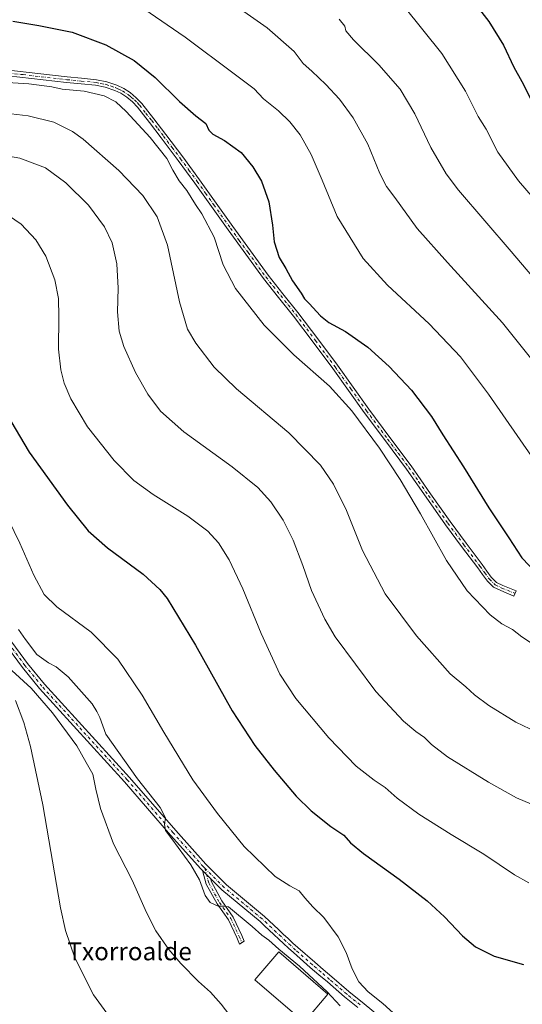
# Model space of a CAD drawing. Units: metres. Extents: x 559693 to 563149, y 4728690 to 4731033.
# Drawn here: x 561980 to 562206, y 4730160 to 4730600 of the extents above; entities that cross this region are included whole.
import ezdxf
from ezdxf.enums import TextEntityAlignment as Align

# ---------------------------------------------------------------- set-up
doc = ezdxf.new("R2010")
doc.units = ezdxf.units.M
doc.header["$MEASUREMENT"] = 0
doc.linetypes.add('DGN Style 4', pattern=[2.638475, 1.318413, -0.659207, 0.001648, -0.659207])
for name, color, linetype, lineweight in [('Camino Cxs', 7, 'Continuous', 0), ('Camino eje', 30, 'DGN Style 4', 13), ('Curva de nivel maestra', 30, 'Continuous', 30), ('Curva de nivel normal', 30, 'Continuous', 0), ('Edificación industrial Cxs', 135, 'Continuous', 13), ('Pista pavimentada Cxs', 135, 'Continuous', 0), ('Pista pavimentada eje', 135, 'DGN Style 4', 0), ('Texto cartográfico', 7, 'Continuous', 0)]:
    doc.layers.add(name, color=color, linetype=linetype, lineweight=lineweight)
doc.styles.add('Style-Arial', font='txt')

msp = doc.modelspace()

# ---------------------------------------------------------------- linework, layer by layer
at = {"layer": 'Camino Cxs', "color": 7, "linetype": 'Continuous', "lineweight": 0}
msp.add_polyline3d([(561975.5701, 4730577.5301, 721.3819), (561988.6201, 4730576.0401, 721.6093), (562001.6601, 4730574.5401, 721.4956), (562008.1601, 4730573.9101, 721.4978), (562014.8101, 4730573.2901, 721.7659), (562019.4301, 4730572.3701, 722.1355), (562023.9401, 4730570.8401, 722.8119), (562027.0401, 4730569.4001, 723.3032), (562029.9001, 4730567.5201, 723.4097), (562032.6801, 4730565.2201, 723.2496), (562035.1201, 4730562.6501, 722.734), (562040.5901, 4730555.7301, 724.3834), (562045.8801, 4730548.8101, 724.3459), (562053.4501, 4730538.6901, 721.8274), (562060.9501, 4730528.5101, 722.1449), (562068.4101, 4730518.0501, 721.6586), (562075.8501, 4730507.6001, 721.9649), (562083.7401, 4730496.6401, 722.361), (562091.6801, 4730485.7701, 723.0596), (562098.3101, 4730477.4301, 723.2255), (562105.0501, 4730469.0601, 723.4205), (562113.9501, 4730457.3101, 723.0543), (562122.7001, 4730445.4701, 722.7727), (562129.7401, 4730435.6601, 722.2564), (562136.7501, 4730425.8801, 722.4979), (562146.2401, 4730413.2001, 722.1862), (562155.7601, 4730400.4701, 722.1794), (562164.4801, 4730387.9701, 722.3116), (562173.1501, 4730375.5501, 722.2751), (562180.3601, 4730365.9501, 722.4973), (562187.5701, 4730356.2801, 722.5479), (562189.6901, 4730353.3601, 722.5597), (562191.6449, 4730350.6227, 722.5765), (562194.0355, 4730348.3063, 722.6921), (562196.8627, 4730346.9541, 723.1256), (562202.7345, 4730344.5367, 723.7125), (562201.7827, 4730342.2251, 723.5256), (562195.8467, 4730344.6689, 722.9546), (562192.5887, 4730346.2271, 722.2845), (562189.9051, 4730348.8273, 722.0621), (562187.6601, 4730351.8901, 721.9915), (562185.5501, 4730354.7901, 722.0362), (562178.3501, 4730364.4401, 721.993), (562171.1201, 4730374.0701, 721.9683), (562162.4201, 4730386.5301, 721.9567), (562153.7301, 4730399.0001, 721.7479), (562144.2201, 4730411.7001, 721.7329), (562134.7201, 4730424.3901, 721.7663), (562127.7001, 4730434.1901, 721.7129), (562120.6701, 4730443.9901, 722.0037), (562111.9401, 4730455.8001, 722.1121), (562103.0701, 4730467.5101, 722.2461), (562096.3401, 4730475.8601, 722.3764), (562089.6801, 4730484.2501, 722.2154), (562081.7001, 4730495.1701, 721.7423), (562073.8101, 4730506.1401, 721.5599), (562066.3701, 4730516.5901, 721.4175), (562058.9101, 4730527.0401, 722.5924), (562051.4401, 4730537.1901, 721.3965), (562043.8701, 4730547.2901, 722.8706), (562038.6101, 4730554.1901, 722.3792), (562033.2201, 4730561.0001, 721.6353), (562030.9601, 4730563.3901, 721.8589), (562028.4001, 4730565.5001, 722.0956), (562025.8101, 4730567.2001, 721.853), (562023.0101, 4730568.5101, 721.5597), (562018.7801, 4730569.9301, 721.4043), (562014.4501, 4730570.8001, 721.1235), (562007.9201, 4730571.4101, 720.842), (562001.3901, 4730572.0401, 720.7875), (561975.2801, 4730575.0401, 721.0251)], dxfattribs=at)
msp.add_polyline3d([(561975.5701, 4730577.5301, 721.3819), (561988.6201, 4730576.0401, 721.6093), (562001.6601, 4730574.5401, 721.4956), (562008.1601, 4730573.9101, 721.4978), (562014.8101, 4730573.2901, 721.7659), (562019.4301, 4730572.3701, 722.1355), (562023.9401, 4730570.8401, 722.8119), (562027.0401, 4730569.4001, 723.3032), (562029.9001, 4730567.5201, 723.4097), (562032.6801, 4730565.2201, 723.2496), (562035.1201, 4730562.6501, 722.734), (562040.5901, 4730555.7301, 724.3834), (562045.8801, 4730548.8101, 724.3459), (562053.4501, 4730538.6901, 721.8274), (562060.9501, 4730528.5101, 722.1449), (562068.4101, 4730518.0501, 721.6586), (562075.8501, 4730507.6001, 721.9649), (562083.7401, 4730496.6401, 722.361), (562091.6801, 4730485.7701, 723.0596), (562098.3101, 4730477.4301, 723.2255), (562105.0501, 4730469.0601, 723.4205), (562113.9501, 4730457.3101, 723.0543), (562122.7001, 4730445.4701, 722.7727), (562129.7401, 4730435.6601, 722.2564), (562136.7501, 4730425.8801, 722.4979), (562146.2401, 4730413.2001, 722.1862), (562155.7601, 4730400.4701, 722.1794), (562164.4801, 4730387.9701, 722.3116), (562173.1501, 4730375.5501, 722.2751), (562180.3601, 4730365.9501, 722.4973), (562187.5701, 4730356.2801, 722.5479), (562189.6901, 4730353.3601, 722.5597), (562191.6449, 4730350.6227, 722.5765), (562194.0355, 4730348.3063, 722.6921), (562196.8627, 4730346.9541, 723.1256), (562202.7345, 4730344.5367, 723.7125), (562201.7827, 4730342.2251, 723.5256), (562195.8467, 4730344.6689, 722.9546), (562192.5887, 4730346.2271, 722.2845), (562189.9051, 4730348.8273, 722.0621), (562187.6601, 4730351.8901, 721.9915), (562185.5501, 4730354.7901, 722.0362), (562178.3501, 4730364.4401, 721.993), (562171.1201, 4730374.0701, 721.9683), (562162.4201, 4730386.5301, 721.9567), (562153.7301, 4730399.0001, 721.7479), (562144.2201, 4730411.7001, 721.7329), (562134.7201, 4730424.3901, 721.7663), (562127.7001, 4730434.1901, 721.7129), (562120.6701, 4730443.9901, 722.0037), (562111.9401, 4730455.8001, 722.1121), (562103.0701, 4730467.5101, 722.2461), (562096.3401, 4730475.8601, 722.3764), (562089.6801, 4730484.2501, 722.2154), (562081.7001, 4730495.1701, 721.7423), (562073.8101, 4730506.1401, 721.5599), (562066.3701, 4730516.5901, 721.4175), (562058.9101, 4730527.0401, 722.5924), (562051.4401, 4730537.1901, 721.3965), (562043.8701, 4730547.2901, 722.8706), (562038.6101, 4730554.1901, 722.3792), (562033.2201, 4730561.0001, 721.6353), (562030.9601, 4730563.3901, 721.8589), (562028.4001, 4730565.5001, 722.0956), (562025.8101, 4730567.2001, 721.853), (562023.0101, 4730568.5101, 721.5597), (562018.7801, 4730569.9301, 721.4043), (562014.4501, 4730570.8001, 721.1235), (562007.9201, 4730571.4101, 720.842), (562001.3901, 4730572.0401, 720.7875), (561975.2801, 4730575.0401, 721.0251)], dxfattribs=at)
at = {"layer": 'Camino eje', "color": 30, "linetype": 'DGN Style 4', "lineweight": 13}
msp.add_polyline3d([(561975.4251, 4730576.2851, 721.2028), (561981.9501, 4730575.5401, 721.2193), (562001.5251, 4730573.2901, 721.1107), (562008.0401, 4730572.6601, 721.0937), (562014.6301, 4730572.0451, 721.3778), (562016.7951, 4730571.6101, 721.5186), (562019.1051, 4730571.1501, 721.7591), (562021.3601, 4730570.3851, 721.8893), (562023.4751, 4730569.6751, 722.1611), (562024.8751, 4730569.0201, 722.3706), (562026.4251, 4730568.3001, 722.5079), (562029.1501, 4730566.5101, 722.707), (562030.4301, 4730565.4551, 722.7013), (562031.8201, 4730564.3051, 722.5067), (562033.0401, 4730563.0201, 722.1253), (562034.1701, 4730561.8251, 722.1316), (562036.9051, 4730558.3651, 721.8879), (562039.6001, 4730554.9601, 723.4035), (562042.2451, 4730551.5001, 725.3356), (562044.8751, 4730548.0501, 723.5556), (562048.6601, 4730542.9901, 721.6554), (562052.4451, 4730537.9401, 721.5408), (562056.1801, 4730532.8651, 721.6764), (562059.9301, 4730527.7751, 722.3896), (562063.6601, 4730522.5451, 721.5114), (562067.3901, 4730517.3201, 721.5181), (562074.8301, 4730506.8701, 721.7648), (562078.7751, 4730501.3851, 721.9278), (562082.7201, 4730495.9051, 721.9823), (562090.6801, 4730485.0101, 722.6068), (562094.0101, 4730480.8151, 722.8722), (562097.3251, 4730476.6451, 722.7258), (562100.6901, 4730472.4701, 722.7822), (562104.0601, 4730468.2851, 722.8342), (562112.9451, 4730456.5551, 722.5085), (562121.6851, 4730444.7301, 722.3699), (562128.7201, 4730434.9251, 721.9766), (562135.7351, 4730425.1351, 722.1176), (562145.2301, 4730412.4501, 721.9452), (562149.9851, 4730406.1001, 721.9629), (562154.7451, 4730399.7351, 721.9619), (562159.1051, 4730393.4851, 722.3455), (562163.4501, 4730387.2501, 722.1102), (562172.1351, 4730374.8101, 722.0818), (562179.3551, 4730365.1951, 722.2321), (562186.5601, 4730355.5351, 722.2852), (562188.6751, 4730352.6251, 722.2628), (562190.7751, 4730349.7251, 722.3134), (562193.3121, 4730347.2667, 722.454), (562196.3547, 4730345.8115, 723.0478), (562202.2587, 4730343.3809, 723.6041)], dxfattribs=at)
at = {"layer": 'Curva de nivel maestra', "color": 30, "linetype": 'Continuous', "lineweight": 30, "flags": 128}
for points, elevation in [([(562182.67, 4730609.5801), (562190.6, 4730599.3901), (562197.03, 4730588.7501), (562201.79, 4730578.9201), (562205.27, 4730572.4501), (562214.14, 4730555.0501)], 750), ([(561977.38, 4730599.5401), (561989, 4730597.5101), (562003.94, 4730594.5401), (562019, 4730588.8501), (562031.65, 4730581.9201), (562041.06, 4730574.2501), (562051.95, 4730563.4801), (562059.27, 4730557.1301), (562063.78, 4730553.6401), (562065.14, 4730550.7201), (562066.89, 4730548.9801), (562072.13, 4730546.0401), (562079.58, 4730540.6401), (562084.91, 4730534.2901), (562088.79, 4730527.8001), (562091.98, 4730518.6001), (562093.69, 4730508.1501), (562094.34, 4730500.7401), (562096.67, 4730493.7201), (562099.68, 4730488.7501), (562102.56, 4730483.2001), (562106.46, 4730477.7501), (562107.97, 4730475.2501), (562110.06, 4730473.1701), (562115.08, 4730467.6401), (562118.87, 4730464.6601), (562126.35, 4730460.5401), (562136.29, 4730453.5201), (562145.95, 4730444.9701), (562155.86, 4730434.3701), (562164.86, 4730422.5201), (562169.99, 4730414.3201), (562179.14, 4730400.0801), (562190.6, 4730381.6501), (562199.53, 4730368.2401), (562205.34, 4730359.2501), (562211.69, 4730352.5501)], 725), ([(561976.44, 4730420.4201), (561984.63, 4730406.5801), (562001.83, 4730382.8501), (562011.1, 4730371.3801), (562019.83, 4730363.7201), (562035.68, 4730352.0701), (562043.27, 4730345.1901), (562046.52, 4730341.0501), (562059.14, 4730320.1801), (562075.6, 4730290.7801), (562085.69, 4730275.3201), (562094.4, 4730264.3401), (562104.31, 4730252.6901), (562110.96, 4730246.1201), (562119.85, 4730239.0301), (562125.61, 4730235.1401), (562128.6, 4730231.8001), (562134.46, 4730227.0001), (562150.35, 4730215.5501), (562162.9, 4730205.7701), (562170.66, 4730198.6001), (562178.67, 4730190.1301), (562184.56, 4730185.1601), (562192.88, 4730181.0701), (562206.11, 4730177.2701)], 700)]:
    msp.add_lwpolyline(points, dxfattribs=dict(at, elevation=elevation))
at = {"layer": 'Curva de nivel normal', "color": 30, "linetype": 'Continuous', "lineweight": 0, "flags": 128}
for points, elevation in [([(562036.03, 4730604.9201), (562054.54, 4730592.3401), (562076.42, 4730575.9401), (562085.52, 4730569.2601), (562089.59, 4730564.7701), (562096.41, 4730559.3101), (562101.46, 4730554.4501), (562106.04, 4730548.5601), (562111.02, 4730539.8801), (562115.94, 4730528.2601), (562122.63, 4730511.9901), (562134.25, 4730493.2401), (562145.11, 4730481.3001), (562163.89, 4730463.9901), (562177.83, 4730449.3201), (562190.44, 4730432.5401), (562211.01, 4730402.8701)], 730), ([(562076.35, 4730606.9801), (562091.25, 4730596.4301), (562103.38, 4730585.9001), (562107.38, 4730580.5701), (562111.22, 4730577.0801), (562117.54, 4730571.0601), (562123.65, 4730564.5001), (562129.8, 4730556.2101), (562136.36, 4730544.4101), (562141.7, 4730531.3001), (562144.68, 4730525.4501), (562148.43, 4730520.6201), (562158.51, 4730506.6501), (562171.97, 4730491.5501), (562196.67, 4730464.5301), (562212.21, 4730445.0601)], 735), ([(562152.41, 4730606.2601), (562169.44, 4730584.9601), (562180.08, 4730568.2001), (562185.74, 4730556.8401), (562189.32, 4730551.1901), (562194.51, 4730540.8901), (562203.83, 4730527.9601), (562227.2, 4730500.8001)], 745), ([(562123.58, 4730600.4301), (562126.1, 4730597.2101), (562126.49, 4730595.0901), (562129.95, 4730591.0701), (562141.28, 4730579.9001), (562150.77, 4730569.1001), (562157.44, 4730558.0601), (562164.5, 4730542.9801), (562171.47, 4730531.2001), (562176.9, 4730523.9201), (562200.61, 4730496.3401), (562219.08, 4730474.6001)], 740), ([(561962.95, 4730572.8401), (561984.57, 4730571.4301), (561994.86, 4730570.0901), (561999.5, 4730569.0801), (562009.38, 4730568.1801), (562018.32, 4730566.0701), (562023.57, 4730563.3501), (562028.18, 4730559.0201), (562038.86, 4730547.4801), (562046.4, 4730537.9901), (562049.1, 4730532.8401), (562051.91, 4730528.0901), (562055.36, 4730523.6701), (562059.23, 4730517.4201), (562062.07, 4730513.2601), (562067.6, 4730502.8101), (562071.57, 4730490.5001), (562077.04, 4730479.9101), (562089.93, 4730463.4801), (562103.25, 4730450.1801), (562119.19, 4730436.0601), (562129.22, 4730425.0801), (562141.52, 4730408.3701), (562150.86, 4730394.3601), (562155.15, 4730387.0001), (562159.99, 4730379.0001), (562171.58, 4730358.0801), (562180.88, 4730344.5801), (562191.11, 4730333.7701), (562196.34, 4730329.7101), (562201.16, 4730327.2001), (562205.38, 4730323.9201), (562215.04, 4730317.5401)], 720), ([(562212.1, 4730281.3001), (562202.57, 4730285.7701), (562190.48, 4730293.1701), (562184.14, 4730297.9301), (562180.22, 4730301.5701), (562173.24, 4730307.4401), (562158.11, 4730324.3901), (562144.09, 4730343.2601), (562133.98, 4730362.5801), (562126.73, 4730380.4501), (562120.96, 4730392.2601), (562115.1, 4730400.8201), (562100.99, 4730415.1801), (562077.5, 4730434.9201), (562067.51, 4730444.6101), (562059.3, 4730455.4201), (562055.64, 4730461.6601), (562052.05, 4730473.8601), (562046.64, 4730499.1601), (562042.06, 4730511.9201), (562035.54, 4730521.3901), (562024.87, 4730532.6301), (562008.92, 4730546.7201), (562004.13, 4730550.0701), (561995.79, 4730554.2101), (561984.21, 4730557.0601), (561974.16, 4730558.3401)], 715), ([(562209.66, 4730249.1501), (562202.94, 4730251.9701), (562190.35, 4730258.9301), (562172.08, 4730270.2801), (562164.86, 4730275.7301), (562161.72, 4730278.9801), (562157.83, 4730281.6001), (562152.26, 4730286.1901), (562139.9, 4730299.4301), (562121.69, 4730323.8901), (562117.03, 4730331.8701), (562111.06, 4730344.6401), (562107.17, 4730355.8701), (562102.98, 4730367.2201), (562098.48, 4730376.2001), (562092.93, 4730384.4401), (562087.15, 4730390.8001), (562075.55, 4730399.9801), (562054.01, 4730415.6401), (562043.54, 4730425.0101), (562037.84, 4730432.5401), (562032.27, 4730442.3001), (562027.08, 4730453.9301), (562025, 4730460.8101), (562024.32, 4730469.3601), (562024.52, 4730479.9201), (562023.96, 4730490.8501), (562021.85, 4730500.2901), (562018.5, 4730507.3701), (562011.25, 4730517.1901), (562001.08, 4730527.1801), (561992.01, 4730533.8801), (561980.54, 4730538.2001), (561958.2, 4730542.0001)], 710), ([(561972.64, 4730514.4901), (561981.13, 4730508.6401), (561987.73, 4730501.6401), (561992.08, 4730494.3401), (561996.18, 4730483.7801), (561997.81, 4730475.4201), (561998, 4730467.2201), (561997.87, 4730452.7601), (561998.91, 4730443.4501), (562000.41, 4730437.4201), (562003.31, 4730430.4901), (562010.8, 4730418.0001), (562022.82, 4730402.8201), (562031.54, 4730393.8601), (562040.18, 4730387.5901), (562055.69, 4730377.9501), (562064.68, 4730371.2801), (562069.46, 4730366.0901), (562074.26, 4730358.4501), (562080.39, 4730345.5101), (562088.54, 4730325.4001), (562096.94, 4730307.3201), (562104.17, 4730296.3501), (562118.82, 4730278.6901), (562131.15, 4730266.0201), (562139.22, 4730259.7501), (562144.06, 4730256.5901), (562149.49, 4730251.6901), (562159.13, 4730244.6701), (562173.6, 4730235.4701), (562188.28, 4730226.6401), (562201.98, 4730217.4901), (562208.52, 4730213.8901)], 705), ([(562149.32, 4730154.1801), (562143.06, 4730159.9301), (562136.54, 4730165.0701), (562132.31, 4730169.6201), (562129.31, 4730175.4401), (562126.69, 4730182.7301), (562123.07, 4730189.7801), (562116.72, 4730198.2901), (562111.77, 4730203.1601), (562108.16, 4730207.1901), (562105.53, 4730210.3501), (562101.4, 4730212.4601), (562094.91, 4730216.6801), (562080.9, 4730230.1001), (562068.96, 4730244.8501), (562057.99, 4730260.0101), (562045, 4730281.2701), (562035.35, 4730297.9001), (562024.42, 4730313.9401), (562012.5, 4730326.0301), (561997.01, 4730337.3701), (561991.43, 4730342.9601), (561986.85, 4730351.5401), (561980.58, 4730365.8201), (561972.93, 4730381.5201)], 695), ([(561979.94, 4730327.1701), (561983.05, 4730322.8201), (561988.12, 4730316.1001), (561993.28, 4730312.2801), (561996.83, 4730310.4801), (562002.19, 4730306.0401), (562006.87, 4730300.7301), (562012.83, 4730294.0201), (562015.06, 4730290.5301), (562016.29, 4730287.9001), (562019.03, 4730280.4601), (562033.18, 4730260.3701), (562043.33, 4730247.5301), (562044.93, 4730244.4301), (562045.68, 4730242.7501), (562045.28, 4730240.1101), (562045.74, 4730237.2801), (562048.65, 4730233.5201), (562057.06, 4730221.9301), (562060.95, 4730215.1601), (562063.54, 4730208.2201), (562065.72, 4730205.0401), (562069.33, 4730203.3901), (562071.89, 4730203.4301), (562073.9, 4730203.1901), (562084.55, 4730194.3201), (562088.9, 4730190.4001), (562091.99, 4730188.1701), (562096.48, 4730184.2601), (562105.7, 4730176.5701), (562118.17, 4730165.0401), (562123.93, 4730158.8001)], 690), ([(561976.98, 4730308.8301), (561985.54, 4730300.9501), (561995.13, 4730289.9901), (562005.98, 4730275.2201), (562010.2, 4730267.7401), (562013.26, 4730262.5401), (562014.6, 4730255.7901), (562016.62, 4730247.1601), (562022.4, 4730231.3901), (562030.82, 4730215.0401), (562037.16, 4730200.6501), (562041.39, 4730192.3701), (562047.29, 4730184.0201), (562052.64, 4730177.8401), (562060.58, 4730169.7901), (562065.93, 4730164.8701), (562070.66, 4730159.5501), (562076.5, 4730152.0301)], 685), ([(561978.51, 4730295.5401), (561982.24, 4730285.5701), (561985.24, 4730274.8101), (561990.82, 4730248.8501), (561998.77, 4730202.6201), (562000.9, 4730192.5801), (562005.08, 4730180.2601), (562013.48, 4730163.7101), (562019.48, 4730155.4801)], 680)]:
    msp.add_lwpolyline(points, dxfattribs=dict(at, elevation=elevation))
at = {"layer": 'Edificación industrial Cxs', "color": 135, "linetype": 'Continuous', "lineweight": 13}
msp.add_polyline3d([(562118.5101, 4730164.0101, 691.675), (562107.7801, 4730151.5501, 690.4804), (562085.8001, 4730170.4701, 689.7312), (562096.5301, 4730182.9401, 692.0933), (562118.5101, 4730164.0101, 691.675)], dxfattribs=at)
msp.add_3dface([(562118.5101, 4730164.0101, 692.0933), (562107.7801, 4730151.5501, 692.0933), (562085.8001, 4730170.4701, 692.0933), (562096.5301, 4730182.9401, 692.0933)], dxfattribs=at)
at = {"layer": 'Pista pavimentada Cxs', "color": 135, "linetype": 'Continuous', "lineweight": 0, "extrusion": (0.006948, -0.006948, 0.999952), "elevation": -28267.5663, "flags": 128}
msp.add_lwpolyline([(562044.0031, 4730137.1041), (562047.5224, 4730133.585)], dxfattribs=at)
msp.add_lwpolyline([(562044.0031, 4730137.1041), (562047.5224, 4730133.585)], dxfattribs=at)
at = {"layer": 'Pista pavimentada Cxs', "color": 135, "linetype": 'Continuous', "lineweight": 0}
for points in [[(561975.3415, 4730323.7437, 693.6546), (561983.9995, 4730312.0947, 697.3754), (561991.5719, 4730302.7871, 692.7223), (562029.6879, 4730261.0227, 692.1126), (562050.2985, 4730237.2347, 692.2193), (562063.7567, 4730222.1935, 692.062), (562073.0433, 4730212.9067, 691.8974), (562090.0545, 4730198.8387, 693.4937), (562092.1763, 4730196.8489, 693.593), (562096.3407, 4730192.9397, 693.5826), (562098.4953, 4730190.9251, 692.7661), (562100.6507, 4730188.9043, 692.6797), (562102.8199, 4730186.9097, 692.4619), (562105.0009, 4730184.9075, 692.5378), (562112.5599, 4730178.3009, 692.5698), (562116.3819, 4730175.0477, 693.2985), (562120.2153, 4730171.7897, 693.4318), (562127.8689, 4730165.1989, 693.5419), (562131.7889, 4730162.0549, 693.4601), (562133.7887, 4730160.4489, 693.414), (562149.5287, 4730147.4957, 693.2519)], [(561975.3415, 4730323.7437, 693.6546), (561983.9995, 4730312.0947, 697.3754), (561991.5719, 4730302.7871, 692.7223), (562029.6879, 4730261.0227, 692.1126), (562050.2985, 4730237.2347, 692.2193), (562063.7567, 4730222.1935, 692.062), (562073.0433, 4730212.9067, 691.8974), (562090.0545, 4730198.8387, 693.4937), (562092.1763, 4730196.8489, 693.593), (562096.3407, 4730192.9397, 693.5826), (562098.4953, 4730190.9251, 692.7661), (562100.6507, 4730188.9043, 692.6797), (562102.8199, 4730186.9097, 692.4619), (562105.0009, 4730184.9075, 692.5378), (562112.5599, 4730178.3009, 692.5698), (562116.3819, 4730175.0477, 693.2985), (562120.2153, 4730171.7897, 693.4318), (562127.8689, 4730165.1989, 693.5419), (562131.7889, 4730162.0549, 693.4601), (562133.7887, 4730160.4489, 693.414), (562149.5287, 4730147.4957, 693.2519)], [(562131.8963, 4730158.1211, 692.1812), (562125.9513, 4730162.8913, 692.144), (562118.2649, 4730169.5103, 692.4106), (562114.4383, 4730172.7625, 692.3466), (562110.6003, 4730176.0293, 692.2716), (562102.9993, 4730182.6725, 691.9128), (562100.7903, 4730184.7005, 692.1587), (562098.6095, 4730186.7057, 692.3799), (562096.4449, 4730188.7351, 693.5414), (562094.2895, 4730190.7505, 695.3448), (562090.1237, 4730194.6611, 696.5845), (562088.0705, 4730196.5865, 695.5072), (562071.0223, 4730210.6851, 691.4219), (562065.8921, 4730215.8153, 691.3606), (562062.3731, 4730219.3343, 691.4095), (562061.5765, 4730220.1309, 691.4663), (562048.0469, 4730235.2523, 693.147), (562027.4459, 4730259.0289, 690.6175), (561989.2985, 4730300.8277, 690.1918), (561981.6309, 4730310.2525, 692.8198), (561972.8261, 4730322.0987, 687.6324)], [(562062.3731, 4730219.3343, 691.4095), (562061.5765, 4730220.1309, 691.4663), (562048.0469, 4730235.2523, 693.147), (562027.4459, 4730259.0289, 690.6175), (561989.2985, 4730300.8277, 690.1918), (561981.6309, 4730310.2525, 692.8198), (561972.8261, 4730322.0987, 687.6324)], [(562065.8921, 4730215.8153, 691.3606), (562066.3001, 4730214.2765, 691.3473), (562070.9547, 4730205.7429, 690.9241), (562076.0565, 4730198.5687, 690.4014), (562079.9283, 4730190.3409, 694.0195), (562080.9547, 4730187.8145, 695.0786), (562078.8089, 4730186.4543, 690.9206), (562077.6375, 4730189.3373, 689.9767), (562073.8895, 4730197.3021, 689.5632), (562068.8311, 4730204.4153, 690.5996), (562063.9609, 4730213.3443, 691.3364), (562062.3731, 4730219.3343, 691.4095)], [(562131.8963, 4730158.1211, 692.1812), (562125.9513, 4730162.8913, 692.144), (562118.2649, 4730169.5103, 692.4106), (562114.4383, 4730172.7625, 692.3466), (562110.6003, 4730176.0293, 692.2716), (562102.9993, 4730182.6725, 691.9128), (562100.7903, 4730184.7005, 692.1587), (562098.6095, 4730186.7057, 692.3799), (562096.4449, 4730188.7351, 693.5414), (562094.2895, 4730190.7505, 695.3448), (562090.1237, 4730194.6611, 696.5845), (562088.0705, 4730196.5865, 695.5072), (562071.0223, 4730210.6851, 691.4219), (562065.8921, 4730215.8153, 691.3606)]]:
    msp.add_polyline3d(points, dxfattribs=at)
msp.add_polyline3d([(562065.8921, 4730215.8153, 691.3606), (562066.3001, 4730214.2765, 691.3473), (562070.9547, 4730205.7429, 690.9241), (562076.0565, 4730198.5687, 690.4014), (562079.9283, 4730190.3409, 694.0195), (562080.9547, 4730187.8145, 695.0786), (562078.8089, 4730186.4543, 690.9206), (562077.6375, 4730189.3373, 689.9767), (562073.8895, 4730197.3021, 689.5632), (562068.8311, 4730204.4153, 690.5996), (562063.9609, 4730213.3443, 691.3364), (562062.3731, 4730219.3343, 691.4095)], close=True, dxfattribs=at)
at = {"layer": 'Pista pavimentada eje', "color": 135, "linetype": 'DGN Style 4', "lineweight": 0}
for points in [[(562063.3675, 4730220.4613, 691.6959), (562062.6665, 4730221.1623, 691.6571), (562049.1727, 4730236.2435, 692.4475), (562028.5669, 4730260.0257, 691.1766), (561990.4351, 4730301.8073, 691.1866), (561982.8151, 4730311.1737, 695.4767), (561974.0839, 4730322.9211, 690.7224)], [(562132.8425, 4730159.2851, 692.7729), (562130.8501, 4730160.8851, 692.8319), (562126.9101, 4730164.0451, 692.8024), (562119.2401, 4730170.6501, 692.8523), (562115.4101, 4730173.9051, 692.7435), (562111.5801, 4730177.1651, 692.278), (562104.0001, 4730183.7901, 692.1976), (562101.8051, 4730185.8051, 692.265), (562099.6301, 4730187.8051, 692.4915), (562097.4701, 4730189.8301, 692.616), (562095.3151, 4730191.8451, 694.4003), (562091.1501, 4730195.7551, 694.931), (562089.0625, 4730197.7125, 693.9749), (562072.0327, 4730211.7959, 691.5485), (562063.3675, 4730220.4613, 691.6959)], [(562063.3675, 4730220.4613, 691.6959), (562065.1305, 4730213.8103, 691.3342), (562069.8929, 4730205.0791, 690.759), (562074.9729, 4730197.9353, 689.9864), (562078.7829, 4730189.8391, 691.973), (562079.8817, 4730187.1343, 692.9689)]]:
    msp.add_polyline3d(points, dxfattribs=at)

# ---------------------------------------------------------------- texts
at = {"layer": 'Texto cartográfico', "color": 7, "linetype": 'Continuous', "lineweight": 0, "style": 'Style-Arial'}
msp.add_text('Txorroalde', height=8, dxfattribs=at).set_placement((562029.6698, 4730183.2202), align=Align.MIDDLE_CENTER)

doc.saveas('drawing.dxf')
